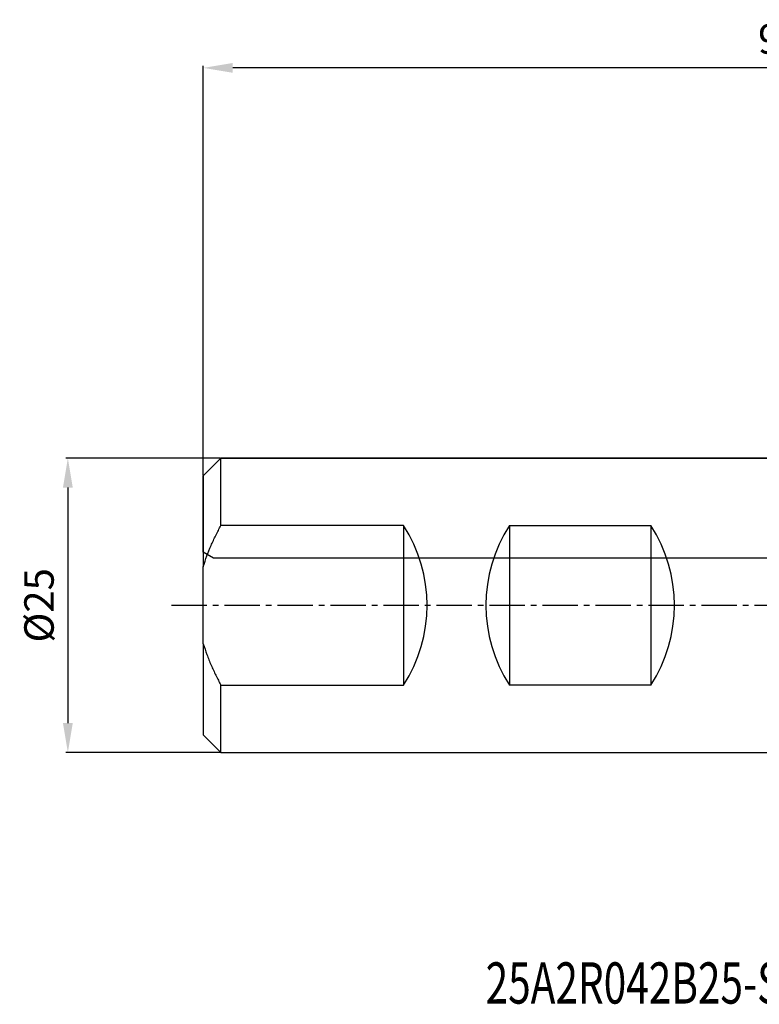
# Model space of a CAD drawing. Units: millimetres. Extents: x 36 to 162, y 23 to 107.
# Drawn here: x 36 to 99, y 23 to 107 of the extents above; entities that cross this region are included whole.
import ezdxf

# ---------------------------------------------------------------- set-up
doc = ezdxf.new("R2010")
doc.units = ezdxf.units.MM
doc.linetypes.add('CENTER2', pattern=[1.125, 0.75, -0.125, 0.125, -0.125])
for name, color, linetype in [('NOCUT', 7, 'Continuous'), ('SK1', 4, 'Continuous'), ('SK2', 7, 'Continuous'), ('SK4', 2, 'CENTER2'), ('SK6', 5, 'Continuous')]:
    doc.layers.add(name, color=color, linetype=linetype)
doc.styles.add('cesky', font='simplex.shx')
doc.dimstyles.get("Standard").update_dxf_attribs({"dimtxt": 2.5, "dimasz": 2.5, "dimexe": 0.18, "dimexo": 0.0625, "dimgap": 1.2, "dimtad": 1, "dimtoh": 1, "dimdec": 0, "dimzin": 0, "dimdsep": 46, "dimtxsty": 'Standard', "dimcen": 0.09, "dimadec": 0, "dimazin": 0, "dimtfac": 1, "dimtdec": 0, "dimtofl": 0, "dimtmove": 0, "dimatfit": 3, "dimfxl": 1, "dimtolj": 1, "dimtzin": 0, "dimarcsym": 0})

# ---------------------------------------------------------------- blocks, each defined once
blk = doc.blocks.new('*D16')
at = {"layer": 'Defpoints', "color": 0, "transparency": 16777216}
for p in [(51.902, 102.665), (149.902, 69.53), (51.902, 68.03)]:
    blk.add_point(p, dxfattribs=at)
at = {"layer": 'SK2', "color": 0, "lineweight": -2, "transparency": 16777216}
for p, q in [((51.902, 68.093), (51.902, 102.845)), ((149.902, 69.593), (149.902, 102.845)), ((147.402, 102.665), (54.402, 102.665))]:
    blk.add_line(p, q, dxfattribs=at)
at = {"layer": 'SK2', "color": 0, "transparency": 16777216}
for points in [[(54.402, 103.081), (54.402, 102.248), (51.902, 102.665)], [(147.402, 103.081), (147.402, 102.248), (149.902, 102.665)]]:
    blk.add_solid(points, dxfattribs=at)
at = {"layer": 'SK2', "color": 0, "transparency": 16777216, "insert": (100.902, 105.115), "char_height": 2.5, "attachment_point": 5}
blk.add_mtext('\\A1;98', dxfattribs=at)
blk = doc.blocks.new('*D17')
at = {"layer": 'Defpoints', "color": 0, "transparency": 16777216}
for p in [(53.402, 69.53), (40.401, 44.53), (53.402, 44.53)]:
    blk.add_point(p, dxfattribs=at)
at = {"layer": 'SK2', "color": 0, "lineweight": -2, "transparency": 16777216}
for p, q in [((53.339, 69.53), (40.221, 69.53)), ((40.401, 67.03), (40.401, 47.03)), ((53.339, 44.53), (40.221, 44.53))]:
    blk.add_line(p, q, dxfattribs=at)
at = {"layer": 'SK2', "color": 0, "transparency": 16777216}
for points in [[(39.985, 67.03), (40.818, 67.03), (40.401, 69.53)], [(39.985, 47.03), (40.818, 47.03), (40.401, 44.53)]]:
    blk.add_solid(points, dxfattribs=at)
at = {"layer": 'SK2', "color": 0, "transparency": 16777216, "insert": (37.951, 57.03), "char_height": 2.5, "attachment_point": 5, "rotation": 90}
blk.add_mtext('\\A1;%%C25', dxfattribs=at)

msp = doc.modelspace()

# ---------------------------------------------------------------- linework, layer by layer
at = {"layer": 'NOCUT'}
for p, q in [((53.402, 69.53), (51.902, 68.03)), ((53.402, 69.53), (107.902, 69.53)), ((51.902, 61.53), (51.902, 68.03)), ((52.768, 61.03), (51.902, 61.53)), ((111.902, 61.03), (52.768, 61.03))]:
    msp.add_line(p, q, dxfattribs=at)
at = {"layer": 'SK1'}
for p, q in [((53.402, 69.53), (51.902, 68.03)), ((53.402, 63.812), (53.402, 69.53)), ((107.902, 69.53), (53.402, 69.53)), ((51.902, 68.03), (51.902, 60.309)), ((68.902, 63.812), (53.402, 63.812)), ((68.902, 63.812), (68.902, 50.248)), ((77.902, 63.812), (77.902, 50.248)), ((77.902, 63.812), (89.902, 63.812)), ((89.902, 63.812), (89.902, 50.248)), ((51.902, 53.751), (51.902, 60.309)), ((51.902, 53.751), (51.902, 46.03)), ((53.402, 50.248), (68.902, 50.248)), ((53.402, 44.53), (53.402, 50.248)), ((89.902, 50.248), (77.902, 50.248)), ((51.902, 46.03), (53.402, 44.53)), ((53.402, 44.53), (107.902, 44.53))]:
    msp.add_line(p, q, dxfattribs=at)
for centre, start, end in [((58.402, 57.03), 327.14012, 32.85988), ((88.402, 57.03), 147.14012, 212.85988), ((79.402, 57.03), 327.14012, 32.85988)]:
    msp.add_arc(centre, 12.5, start, end, dxfattribs=at)
for points, knots in [([(51.902, 60.309), (51.993, 60.616), (52.095, 60.919), (52.317, 61.517), (52.436, 61.811), (52.689, 62.394), (52.823, 62.681), (53.104, 63.251), (53.25, 63.533), (53.402, 63.812)], [0, 0, 0, 0, 0.25, 0.25, 0.5, 0.5, 0.75, 0.75, 1, 1, 1, 1]), ([(51.902, 53.751), (51.993, 53.446), (52.094, 53.144), (52.234, 52.768), (52.262, 52.693), (52.32, 52.544), (52.408, 52.32), (52.501, 52.1), (52.692, 51.662), (52.826, 51.374), (53.105, 50.806), (53.251, 50.525), (53.402, 50.248)], [0, 0, 0, 0, 0.25, 0.25, 0.3125, 0.3125, 0.375, 0.5, 0.5, 0.75, 0.75, 1, 1, 1, 1])]:
    msp.add_open_spline(points, degree=3, knots=knots, dxfattribs=at)
at = {"layer": 'SK4', "ltscale": 4}
msp.add_line((49.201, 57.03), (109.297, 57.03), dxfattribs=at)

# ---------------------------------------------------------------- texts
at = {"layer": 'SK6', "insert": (75.877, 23.215), "char_height": 3.5, "attachment_point": 7, "line_spacing_factor": 0.843373, "style": 'cesky'}
msp.add_mtext('{\\W0.7219;25A2R042B25-SAP16D-C}', dxfattribs=at)

# ---------------------------------------------------------------- dimensions: what is measured, and where the dimension line sits
at = {"layer": 'SK2'}
dim = msp.add_linear_dim(base=(51.902, 102.665), p1=(149.902, 69.53), p2=(51.902, 68.03), dimstyle='Standard', dxfattribs=at)
dim.commit()
dim.dimension.update_dxf_attribs({"geometry": '*D16', "text_midpoint": (100.902, 105.115)})
dim = msp.add_linear_dim(base=(40.401, 44.53), p1=(53.402, 69.53), p2=(53.402, 44.53), angle=90, text='%%C<>', dimstyle='Standard', dxfattribs=at)
dim.commit()
dim.dimension.update_dxf_attribs({"geometry": '*D17', "text_midpoint": (37.951, 57.03)})

doc.saveas('drawing.dxf')
